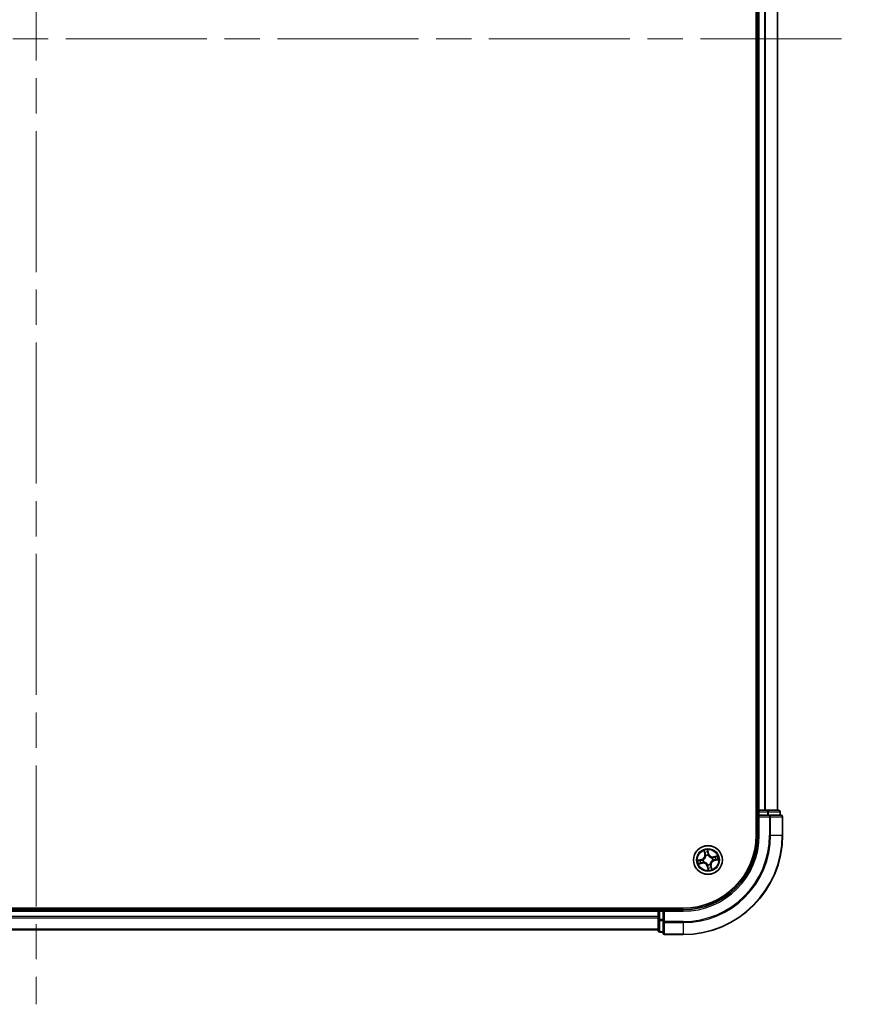
# Model space of a CAD drawing. Units: millimetres. Extents: x 72 to 9115, y 40 to 1726.
# Drawn here: x 3697 to 3864, y 573 to 771 of the extents above; entities that cross this region are included whole.
import ezdxf

# ---------------------------------------------------------------- set-up
doc = ezdxf.new("R2010")
doc.units = ezdxf.units.MM
doc.header["$LTSCALE"] = 5
doc.linetypes.add('CHAIN', pattern=[0.3543, 0.2362, -0.0295, 0.0591, -0.0295])
for name, color, linetype, lineweight in [('Centerline (ISO)', 131, 'Continuous', 18), ('Visible (ISO)', 7, 'Continuous', 35), ('Visible Narrow (ISO)', 7, 'Continuous', 25)]:
    doc.layers.add(name, color=color, linetype=linetype, lineweight=lineweight)

msp = doc.modelspace()

# ---------------------------------------------------------------- linework, layer by layer
at = {"layer": 'Centerline (ISO)', "linetype": 'CHAIN', "ltscale": 23.990969}
for p, q in [((3700.3195, 961.17), (3700.3195, 573.17)), ((3536.3195, 767.17), (3864.3195, 767.17))]:
    msp.add_line(p, q, dxfattribs=at)
at = {"layer": 'Visible (ISO)'}
for p, q in [((3845.0195, 927.17), (3845.0195, 607.17)), ((3845.3195, 922.17), (3845.3195, 612.17)), ((3849.3195, 612.17), (3849.3195, 922.17)), ((3845.3195, 612.17), (3845.0195, 612.17)), ((3845.6195, 612.17), (3845.3195, 612.17)), ((3845.3195, 611.87), (3845.3195, 611.17)), ((3846.679, 612.17), (3845.6195, 612.17)), ((3846.9026, 612.17), (3846.679, 612.17)), ((3847.2781, 612.17), (3846.9026, 612.17)), ((3849.5195, 612.17), (3847.2781, 612.17)), ((3849.8195, 611.17), (3849.8195, 611.87)), ((3845.3195, 611.17), (3845.3195, 607.17)), ((3845.3195, 611.17), (3845.6195, 610.87)), ((3845.6195, 611.17), (3845.3195, 611.17)), ((3845.6195, 611.17), (3847.2781, 611.17)), ((3847.679, 611.17), (3847.2781, 611.17)), ((3850.0195, 611.17), (3847.679, 611.17)), ((3850.3195, 607.17), (3850.3195, 610.87)), ((3830.3195, 592.47), (3570.3195, 592.47)), ((3825.3195, 592.17), (3575.3195, 592.17)), ((3825.3195, 592.47), (3825.3195, 592.17)), ((3825.3195, 592.17), (3825.3195, 591.87)), ((3825.3195, 591.87), (3825.3195, 590.8105)), ((3826.3195, 592.17), (3825.6195, 592.17)), ((3826.6195, 591.87), (3826.3195, 592.17)), ((3830.3195, 592.17), (3826.3195, 592.17)), ((3826.3195, 592.17), (3826.3195, 591.87)), ((3826.3195, 590.2114), (3826.3195, 591.87)), ((3825.3195, 590.8105), (3825.3195, 590.5869)), ((3825.3195, 590.5869), (3825.3195, 590.2114)), ((3825.3195, 590.2114), (3825.3195, 587.97)), ((3826.3195, 590.2114), (3826.3195, 589.8105)), ((3826.3195, 589.8105), (3826.3195, 587.47)), ((3575.3195, 588.17), (3825.3195, 588.17)), ((3825.6195, 587.67), (3826.3195, 587.67)), ((3826.6195, 587.17), (3830.3195, 587.17))]:
    msp.add_line(p, q, dxfattribs=at)
msp.add_circle((3835.3195, 602.17), 2.9, dxfattribs=at)
for centre, radius, start, end in [((3845.6195, 611.87), 0.3, 90, 180), ((3849.5195, 611.87), 0.3, 0, 90), ((3850.0195, 610.87), 0.3, 0, 90), ((3830.3195, 607.17), 20, 270, 0), ((3830.3195, 607.17), 15, 270, 0), ((3830.3195, 607.17), 14.7, 270, 0), ((3825.6195, 591.87), 0.3, 90, 180), ((3825.6195, 587.97), 0.3, 180, 270), ((3826.6195, 587.47), 0.3, 180, 270)]:
    msp.add_arc(centre, radius, start, end, dxfattribs=at)
at = {"layer": 'Visible Narrow (ISO)'}
for p, q in [((3845.6195, 612.17), (3845.6195, 922.17)), ((3846.679, 922.17), (3846.679, 612.17)), ((3846.9094, 612.17), (3846.9094, 922.17)), ((3849.25, 922.17), (3849.25, 612.17)), ((3845.0195, 611.87), (3845.3195, 611.87)), ((3845.6195, 611.87), (3845.3195, 611.87)), ((3845.6195, 612.17), (3845.6195, 611.87)), ((3845.6195, 611.87), (3847.2781, 611.87)), ((3845.6195, 611.17), (3845.6195, 611.87)), ((3847.2781, 612.17), (3847.2781, 611.87)), ((3847.5086, 611.87), (3847.2781, 611.87)), ((3847.2781, 611.87), (3847.2781, 611.17)), ((3847.5086, 611.87), (3849.75, 611.87)), ((3847.5086, 611.17), (3847.5086, 611.87)), ((3849.8195, 611.87), (3849.75, 611.87)), ((3849.75, 611.87), (3849.75, 611.17)), ((3845.6195, 607.17), (3845.6195, 610.87)), ((3845.6195, 610.87), (3847.679, 610.87)), ((3847.679, 611.17), (3847.679, 610.87)), ((3847.679, 610.87), (3847.679, 607.17)), ((3847.9094, 610.87), (3847.679, 610.87)), ((3847.9094, 607.17), (3847.9094, 610.87)), ((3847.9094, 610.87), (3850.25, 610.87)), ((3850.25, 610.87), (3850.25, 607.17)), ((3850.3195, 610.87), (3850.25, 610.87)), ((3845.6195, 607.17), (3845.3195, 607.17)), ((3847.9094, 607.17), (3847.679, 607.17)), ((3847.9094, 607.17), (3850.25, 607.17)), ((3850.25, 607.17), (3850.3195, 607.17)), ((3834.5094, 604.0641), (3834.6612, 603.2994)), ((3834.7101, 603.3091), (3834.6146, 603.7898)), ((3835.451, 603.4706), (3835.2725, 604.2295)), ((3835.2903, 603.9363), (3835.4025, 603.4592)), ((3834.0189, 602.3015), (3833.26, 602.123)), ((3833.5532, 602.1408), (3834.0303, 602.253)), ((3834.1804, 601.5606), (3833.6997, 601.4651)), ((3834.0303, 602.253), (3834.0189, 602.3015)), ((3834.0303, 602.253), (3834.0469, 602.1823)), ((3834.1804, 601.5606), (3834.1663, 601.6318)), ((3834.1804, 601.5606), (3834.1901, 601.5117)), ((3834.3516, 602.2124), (3834.3729, 602.2115)), ((3834.4751, 601.7402), (3834.4561, 601.7306)), ((3834.7101, 603.3091), (3834.6612, 603.2994)), ((3834.7101, 603.3091), (3834.7813, 603.3232)), ((3834.8897, 603.0144), (3834.8801, 603.0334)), ((3835.4025, 603.4592), (3835.3318, 603.4426)), ((3835.3619, 603.1379), (3835.361, 603.1166)), ((3835.4025, 603.4592), (3835.451, 603.4706)), ((3836.1639, 602.5998), (3836.1829, 602.6094)), ((3836.2874, 602.1276), (3836.2661, 602.1285)), ((3837.2136, 602.9801), (3836.4489, 602.8283)), ((3836.4586, 602.7794), (3836.4489, 602.8283)), ((3836.4586, 602.7794), (3836.9393, 602.8749)), ((3836.4586, 602.7794), (3836.4727, 602.7082)), ((3836.6087, 602.087), (3836.592, 602.1577)), ((3837.0858, 602.1992), (3836.6087, 602.087)), ((3836.6087, 602.087), (3836.6201, 602.0385)), ((3836.6201, 602.0385), (3837.379, 602.217)), ((3833.4254, 601.3599), (3834.1901, 601.5117)), ((3835.2365, 600.8808), (3835.188, 600.8694)), ((3835.188, 600.8694), (3835.3665, 600.1105)), ((3835.2365, 600.8808), (3835.3072, 600.8974)), ((3835.3487, 600.4037), (3835.2365, 600.8808)), ((3835.2771, 601.2021), (3835.278, 601.2234)), ((3835.7492, 601.3256), (3835.7589, 601.3066)), ((3835.9289, 601.0309), (3835.8577, 601.0168)), ((3835.9289, 601.0309), (3835.9778, 601.0406)), ((3835.9289, 601.0309), (3836.0244, 600.5502)), ((3836.1296, 600.2759), (3835.9778, 601.0406)), ((3575.3195, 591.87), (3825.3195, 591.87)), ((3825.6195, 591.87), (3825.3195, 591.87)), ((3825.6195, 592.17), (3825.6195, 592.47)), ((3825.6195, 592.17), (3825.6195, 591.87)), ((3825.6195, 590.2114), (3825.6195, 591.87)), ((3825.6195, 591.87), (3826.3195, 591.87)), ((3826.6195, 591.87), (3830.3195, 591.87)), ((3826.6195, 589.8105), (3826.6195, 591.87)), ((3830.3195, 591.87), (3830.3195, 592.17)), ((3825.3195, 590.8105), (3575.3195, 590.8105)), ((3575.3195, 590.58), (3825.3195, 590.58)), ((3825.6195, 590.2114), (3825.3195, 590.2114)), ((3825.6195, 590.2114), (3825.6195, 589.9809)), ((3826.3195, 590.2114), (3825.6195, 590.2114)), ((3825.6195, 587.7395), (3825.6195, 589.9809)), ((3825.6195, 589.9809), (3826.3195, 589.9809)), ((3826.6195, 589.8105), (3826.3195, 589.8105)), ((3830.3195, 589.8105), (3826.6195, 589.8105)), ((3826.6195, 589.8105), (3826.6195, 589.58)), ((3830.3195, 589.58), (3830.3195, 589.8105)), ((3825.3195, 588.2395), (3575.3195, 588.2395)), ((3825.6195, 587.7395), (3825.6195, 587.67)), ((3826.3195, 587.7395), (3825.6195, 587.7395)), ((3826.6195, 589.58), (3830.3195, 589.58)), ((3826.6195, 587.2395), (3826.6195, 589.58)), ((3830.3195, 589.58), (3830.3195, 587.2395)), ((3830.3195, 587.2395), (3826.6195, 587.2395)), ((3826.6195, 587.2395), (3826.6195, 587.17)), ((3830.3195, 587.2395), (3830.3195, 587.17))]:
    msp.add_line(p, q, dxfattribs=at)
for radius in [2.8677, 2.3092, 2.1415]:
    msp.add_circle((3835.3195, 602.17), radius, dxfattribs=at)
for centre, radius, start, end in [((3830.3195, 607.17), 17.3595, 270, 0), ((3830.3195, 607.17), 19.9305, 270, 0), ((3830.3195, 607.17), 17.59, 270, 0), ((3830.3195, 607.17), 15.3, 270, 0), ((3835.3195, 602.17), 2.0601, 91.306227, 113.157064), ((3835.3195, 602.17), 1.6122, 91.924125, 112.539166), ((3835.3195, 602.17), 2.0601, 181.306227, 203.157064), ((3835.3195, 602.17), 1.6122, 181.924125, 202.539166), ((3833.8234, 603.133), 0.8542, 283.231645, 11.231645), ((3833.8234, 603.133), 0.904, 283.231645, 11.231645), ((3834.3565, 600.6739), 0.904, 13.231645, 101.231645), ((3835.3195, 602.17), 0.9688, 177.48969, 206.973601), ((3835.3195, 602.17), 0.9475, 177.48969, 206.973601), ((3835.3195, 602.17), 0.9688, 87.48969, 116.973601), ((3835.3195, 602.17), 0.9475, 87.48969, 116.973601), ((3836.2825, 603.6661), 0.904, 193.231645, 281.231645), ((3836.2825, 603.6661), 0.8542, 193.231645, 281.231645), ((3836.8156, 601.207), 0.904, 103.231645, 191.231645), ((3836.8156, 601.207), 0.8542, 103.231645, 191.231645), ((3835.3195, 602.17), 0.9475, 357.48969, 26.973601), ((3835.3195, 602.17), 0.9688, 357.48969, 26.973601), ((3835.3195, 602.17), 1.6122, 1.924125, 22.539166), ((3835.3195, 602.17), 2.0601, 1.306227, 23.157064), ((3834.3565, 600.6739), 0.8542, 13.231645, 101.231645), ((3835.3195, 602.17), 0.9688, 267.48969, 296.973601), ((3835.3195, 602.17), 0.9475, 267.48969, 296.973601), ((3835.3195, 602.17), 2.0601, 271.306227, 293.157064), ((3835.3195, 602.17), 1.6122, 271.924125, 292.539166)]:
    msp.add_arc(centre, radius, start, end, dxfattribs=at)
for centre, major_axis, ratio, start_param, end_param in [((3847.2781, 611.87), (0, 0.3), 0.76822128, 4.71238898, 6.28318531), ((3849.5195, 611.87), (0, 0.3), 0.76822128, 4.71238898, 6.28318531), ((3847.679, 610.87), (0, 0.3), 0.76822128, 4.71238898, 6.28318531), ((3850.0195, 610.87), (0, 0.3), 0.76822128, 4.71238898, 6.28318531), ((3834.6635, 603.7995), (-0.0484, -0.0125), 0.54850665, 4.7835784, 6.17876057), ((3834.7187, 603.6177), (-0.0466, -0.0182), 0.89574018, 4.73044269, 6.08586581), ((3835.2418, 603.9249), (0.0492, 0.0086), 0.54850665, 0.10442473, 1.4996069), ((3835.2669, 603.7365), (0.0499, 0.0027), 0.89574018, 0.19731949, 1.55274262), ((3833.5646, 602.0923), (-0.0086, 0.0492), 0.54850665, 0.10442473, 1.4996069), ((3833.753, 602.1174), (-0.0027, 0.0499), 0.89574018, 0.19731949, 1.55274262), ((3834.0583, 602.1338), (-0.0027, 0.0499), 0.89572054, 0.1973017, 1.54834765), ((3834.1566, 601.6807), (0.0182, -0.0466), 0.89572054, 4.73483766, 6.08588361), ((3834.3964, 602.2105), (-0.0193, 0.0461), 0.87684641, 0.18229136, 1.17990219), ((3834.3964, 602.2105), (-0.0247, 0.0435), 0.41070123, 0.09573579, 1.31868747), ((3834.496, 601.7509), (0.0016, -0.05), 0.87684642, 5.10328313, 6.10089396), ((3834.496, 601.7509), (-0.0045, -0.0498), 0.41070123, 4.96449783, 6.18744952), ((3834.8302, 603.3329), (-0.0466, -0.0182), 0.89572054, 4.73483766, 6.08588361), ((3834.9004, 602.9935), (-0.05, -0.0016), 0.87684642, 5.10328313, 6.10089396), ((3834.9004, 602.9935), (-0.0498, 0.0045), 0.41070123, 4.96449783, 6.18744952), ((3835.2833, 603.4312), (0.0499, 0.0027), 0.89572054, 0.1973017, 1.54834765), ((3835.36, 603.0931), (0.0435, 0.0247), 0.41070123, 0.09573579, 1.31868747), ((3835.36, 603.0931), (0.0461, 0.0193), 0.87684641, 0.18229136, 1.17990219), ((3836.143, 602.5891), (-0.0016, 0.05), 0.87684642, 5.10328313, 6.10089396), ((3836.143, 602.5891), (0.0045, 0.0498), 0.41070123, 4.96449783, 6.18744952), ((3836.2426, 602.1295), (0.0247, -0.0435), 0.41070123, 0.09573579, 1.31868747), ((3836.2426, 602.1295), (0.0193, -0.0461), 0.87684641, 0.18229136, 1.17990219), ((3836.4824, 602.6593), (-0.0182, 0.0466), 0.89572054, 4.73483766, 6.08588361), ((3836.5806, 602.2062), (0.0027, -0.0499), 0.89572054, 0.1973017, 1.54834765), ((3836.7672, 602.7708), (-0.0182, 0.0466), 0.89574018, 4.73044269, 6.08586581), ((3836.886, 602.2226), (0.0027, -0.0499), 0.89574018, 0.19731949, 1.55274262), ((3836.949, 602.826), (-0.0125, 0.0484), 0.54850665, 4.7835784, 6.17876057), ((3837.0744, 602.2477), (0.0086, -0.0492), 0.54850665, 0.10442473, 1.4996069), ((3833.69, 601.514), (0.0125, -0.0484), 0.54850665, 4.7835784, 6.17876057), ((3833.8718, 601.5692), (0.0182, -0.0466), 0.89574018, 4.73044269, 6.08586581), ((3835.279, 601.2469), (-0.0435, -0.0247), 0.41070123, 0.09573579, 1.31868747), ((3835.279, 601.2469), (-0.0461, -0.0193), 0.87684641, 0.18229136, 1.17990219), ((3835.3557, 600.9089), (-0.0499, -0.0027), 0.89572054, 0.1973017, 1.54834765), ((3835.3721, 600.6035), (-0.0499, -0.0027), 0.89574018, 0.19731949, 1.55274262), ((3835.3972, 600.4151), (-0.0492, -0.0086), 0.54850665, 0.10442473, 1.4996069), ((3835.7386, 601.3465), (0.0498, -0.0045), 0.41070123, 4.96449783, 6.18744952), ((3835.7386, 601.3465), (0.05, 0.0016), 0.87684642, 5.10328313, 6.10089396), ((3835.8088, 601.0071), (0.0466, 0.0182), 0.89572054, 4.73483766, 6.08588361), ((3835.9203, 600.7223), (0.0466, 0.0182), 0.89574018, 4.73044269, 6.08586581), ((3835.9755, 600.5405), (0.0484, 0.0125), 0.54850665, 4.7835784, 6.17876057), ((3825.6195, 590.2114), (-0.3, 0), 0.76822128, 0, 1.57079633), ((3826.6195, 589.8105), (-0.3, 0), 0.76822128, 0, 1.57079633), ((3825.6195, 587.97), (-0.3, 0), 0.76822128, 0, 1.57079633), ((3826.6195, 587.47), (-0.3, 0), 0.76822128, 0, 1.57079633)]:
    msp.add_ellipse(centre, major_axis=major_axis, ratio=ratio, start_param=start_param, end_param=end_param, dxfattribs=at)
for points, knots in [([(3834.6532, 603.8251), (3834.6496, 603.8398), (3834.6443, 603.8544), (3834.6273, 603.8927), (3834.6139, 603.916), (3834.5859, 603.9597), (3834.5715, 603.9802), (3834.5412, 604.0219), (3834.5252, 604.0431), (3834.5094, 604.0641)], [0, 0, 0, 0, 0.0059340385, 0.0059340385, 0.0154285, 0.0154285, 0.0237449879, 0.0237449879, 0.0323943032, 0.0323943032, 0.0323943032, 0.0323943032]), ([(3834.5094, 604.0641), (3834.5204, 604.0395), (3834.5314, 604.0148), (3834.5526, 603.9663), (3834.5626, 603.9425), (3834.5828, 603.8921), (3834.5927, 603.8654), (3834.6063, 603.8223), (3834.6109, 603.8059), (3834.6146, 603.7898)], [-0.0323943032, -0.0323943032, -0.0323943032, -0.0323943032, -0.0237449879, -0.0237449879, -0.0154285, -0.0154285, -0.0059340385, -0.0059340385, 0, 0, 0, 0]), ([(3834.6146, 603.7898), (3834.6247, 603.7507), (3834.6346, 603.7152), (3834.6533, 603.6538), (3834.662, 603.628), (3834.6698, 603.608)], [0, 0, 0, 0, 0.014491423, 0.014491423, 0.0289828459, 0.0289828459, 0.0289828459, 0.0289828459]), ([(3834.7015, 603.659), (3834.6944, 603.6772), (3834.6867, 603.7008), (3834.6704, 603.7569), (3834.6619, 603.7894), (3834.6532, 603.8251)], [-0.0289828459, -0.0289828459, -0.0289828459, -0.0289828459, -0.014491423, -0.014491423, 0, 0, 0, 0]), ([(3834.6698, 603.608), (3834.6884, 603.5605), (3834.707, 603.5131), (3834.7442, 603.4181), (3834.7627, 603.3707), (3834.7813, 603.3232)], [0, 0, 0, 0, 0.0343899271, 0.0343899271, 0.0687798542, 0.0687798542, 0.0687798542, 0.0687798542]), ([(3834.8128, 603.3742), (3834.7943, 603.4217), (3834.7757, 603.4692), (3834.7386, 603.5641), (3834.7201, 603.6116), (3834.7015, 603.659)], [-0.0687798542, -0.0687798542, -0.0687798542, -0.0687798542, -0.0343899271, -0.0343899271, 0, 0, 0, 0]), ([(3835.2725, 604.2295), (3835.2655, 604.1982), (3835.2585, 604.1666), (3835.2446, 604.0955), (3835.2384, 604.0565), (3835.2358, 603.996), (3835.2366, 603.9734), (3835.2406, 603.9525)], [-0.0003383294, -0.0003383294, -0.0003383294, -0.0003383294, 0.0102009359, 0.0102009359, 0.0236501899, 0.0236501899, 0.0320559737, 0.0320559737, 0.0320559737, 0.0320559737]), ([(3835.2406, 603.9525), (3835.2474, 603.9166), (3835.2531, 603.8836), (3835.2615, 603.8257), (3835.2643, 603.8009), (3835.2654, 603.7813)], [-0.0289828459, -0.0289828459, -0.0289828459, -0.0289828459, -0.0145850634, -0.0145850634, 0, 0, 0, 0]), ([(3835.2654, 603.7813), (3835.2681, 603.7304), (3835.2709, 603.6795), (3835.2764, 603.5777), (3835.2792, 603.5268), (3835.282, 603.4759)], [-0.0687798542, -0.0687798542, -0.0687798542, -0.0687798542, -0.0343899271, -0.0343899271, 0, 0, 0, 0]), ([(3835.2903, 603.9363), (3835.2856, 603.9592), (3835.2823, 603.9835), (3835.2761, 604.0481), (3835.2745, 604.0891), (3835.2729, 604.1637), (3835.2727, 604.1968), (3835.2725, 604.2295)], [-0.0320559737, -0.0320559737, -0.0320559737, -0.0320559737, -0.0236501899, -0.0236501899, -0.0102009359, -0.0102009359, 0.0003383294, 0.0003383294, 0.0003383294, 0.0003383294]), ([(3835.3154, 603.7479), (3835.3142, 603.7695), (3835.3114, 603.7968), (3835.3029, 603.8605), (3835.2972, 603.8968), (3835.2903, 603.9363)], [0, 0, 0, 0, 0.0145850634, 0.0145850634, 0.0289828459, 0.0289828459, 0.0289828459, 0.0289828459]), ([(3835.3318, 603.4426), (3835.329, 603.4934), (3835.3263, 603.5443), (3835.3208, 603.6461), (3835.3181, 603.697), (3835.3154, 603.7479)], [0, 0, 0, 0, 0.0343899271, 0.0343899271, 0.0687798542, 0.0687798542, 0.0687798542, 0.0687798542]), ([(3833.5532, 602.1408), (3833.5303, 602.1361), (3833.506, 602.1329), (3833.4414, 602.1267), (3833.4004, 602.125), (3833.3258, 602.1234), (3833.2927, 602.1232), (3833.26, 602.123)], [-0.0320559737, -0.0320559737, -0.0320559737, -0.0320559737, -0.0236501899, -0.0236501899, -0.0102009359, -0.0102009359, 0.0003383294, 0.0003383294, 0.0003383294, 0.0003383294]), ([(3833.26, 602.123), (3833.2913, 602.1161), (3833.3229, 602.109), (3833.394, 602.0951), (3833.433, 602.0889), (3833.4935, 602.0863), (3833.5161, 602.0871), (3833.537, 602.0911)], [-0.0003383294, -0.0003383294, -0.0003383294, -0.0003383294, 0.0102009359, 0.0102009359, 0.0236501899, 0.0236501899, 0.0320559737, 0.0320559737, 0.0320559737, 0.0320559737]), ([(3833.537, 602.0911), (3833.5729, 602.098), (3833.6059, 602.1036), (3833.6638, 602.112), (3833.6886, 602.1148), (3833.7082, 602.1159)], [-0.0289828459, -0.0289828459, -0.0289828459, -0.0289828459, -0.0145850634, -0.0145850634, 0, 0, 0, 0]), ([(3833.7416, 602.1659), (3833.72, 602.1647), (3833.6927, 602.1619), (3833.629, 602.1534), (3833.5927, 602.1477), (3833.5532, 602.1408)], [0, 0, 0, 0, 0.0145850634, 0.0145850634, 0.0289828459, 0.0289828459, 0.0289828459, 0.0289828459]), ([(3833.7082, 602.1159), (3833.7591, 602.1186), (3833.81, 602.1214), (3833.9118, 602.127), (3833.9627, 602.1297), (3834.0136, 602.1325)], [-0.0687798542, -0.0687798542, -0.0687798542, -0.0687798542, -0.0343899271, -0.0343899271, 0, 0, 0, 0]), ([(3834.0469, 602.1823), (3833.996, 602.1796), (3833.9451, 602.1768), (3833.8434, 602.1713), (3833.7925, 602.1686), (3833.7416, 602.1659)], [0, 0, 0, 0, 0.0343899271, 0.0343899271, 0.0687798542, 0.0687798542, 0.0687798542, 0.0687798542]), ([(3834.1153, 601.6633), (3834.0678, 601.6448), (3834.0203, 601.6262), (3833.9254, 601.5891), (3833.8779, 601.5706), (3833.8305, 601.552)], [-0.0687798542, -0.0687798542, -0.0687798542, -0.0687798542, -0.0343899271, -0.0343899271, 0, 0, 0, 0]), ([(3833.8815, 601.5203), (3833.929, 601.5389), (3833.9764, 601.5575), (3834.0713, 601.5947), (3834.1188, 601.6133), (3834.1663, 601.6318)], [0, 0, 0, 0, 0.0343899271, 0.0343899271, 0.0687798542, 0.0687798542, 0.0687798542, 0.0687798542]), ([(3834.0136, 602.1325), (3834.0863, 602.1365), (3834.1586, 602.1482), (3834.271, 602.1804), (3834.3111, 602.1947), (3834.3516, 602.2124)], [-0.0982412545, -0.0982412545, -0.0982412545, -0.0982412545, -0.0491206273, -0.0491206273, -0.0217758941, -0.0217758941, -0.0217758941, -0.0217758941]), ([(3834.3701, 602.2528), (3834.3313, 602.237), (3834.2929, 602.2242), (3834.1853, 602.1957), (3834.1162, 602.1854), (3834.0469, 602.1823)], [0.0217758941, 0.0217758941, 0.0217758941, 0.0217758941, 0.0491206273, 0.0491206273, 0.0982412545, 0.0982412545, 0.0982412545, 0.0982412545]), ([(3834.4561, 601.7306), (3834.4119, 601.73), (3834.3694, 601.7264), (3834.2538, 601.7091), (3834.1831, 601.6898), (3834.1153, 601.6633)], [-0.0764653604, -0.0764653604, -0.0764653604, -0.0764653604, -0.0491206273, -0.0491206273, 0, 0, 0, 0]), ([(3834.1663, 601.6318), (3834.2306, 601.6577), (3834.2978, 601.6769), (3834.4075, 601.6955), (3834.4478, 601.6999), (3834.4896, 601.7015)], [0, 0, 0, 0, 0.0491206273, 0.0491206273, 0.0764653604, 0.0764653604, 0.0764653604, 0.0764653604]), ([(3834.851, 602.9999), (3834.8496, 602.9841), (3834.8478, 602.9683), (3834.8347, 602.8721), (3834.8136, 602.7908), (3834.7596, 602.6615), (3834.734, 602.6125), (3834.7041, 602.5661), (3834.6743, 602.5197), (3834.6403, 602.4761), (3834.5449, 602.3734), (3834.4797, 602.3205), (3834.3975, 602.2687), (3834.3839, 602.2606), (3834.3701, 602.2528)], [0.073818549, 0.073818549, 0.073818549, 0.073818549, 0.079279611, 0.079279611, 0.107010485, 0.107010485, 0.124342281, 0.124342281, 0.124342281, 0.141674077, 0.141674077, 0.16940495, 0.16940495, 0.174866013, 0.174866013, 0.174866013, 0.174866013]), ([(3834.3729, 602.2115), (3834.3874, 602.2199), (3834.4017, 602.2287), (3834.4878, 602.2848), (3834.5562, 602.3423), (3834.6575, 602.4541), (3834.6939, 602.5016), (3834.7263, 602.5518), (3834.7586, 602.6021), (3834.7867, 602.6549), (3834.8466, 602.7934), (3834.8706, 602.8795), (3834.886, 602.9811), (3834.888, 602.9978), (3834.8897, 603.0144)], [-0.174866013, -0.174866013, -0.174866013, -0.174866013, -0.16940495, -0.16940495, -0.141674077, -0.141674077, -0.124342281, -0.124342281, -0.124342281, -0.107010485, -0.107010485, -0.079279611, -0.079279611, -0.073818549, -0.073818549, -0.073818549, -0.073818549]), ([(3835.278, 601.2234), (3835.2696, 601.2379), (3835.2608, 601.2522), (3835.2047, 601.3383), (3835.1472, 601.4067), (3835.0354, 601.508), (3834.9879, 601.5445), (3834.9377, 601.5768), (3834.8874, 601.6091), (3834.8346, 601.6372), (3834.6961, 601.6971), (3834.6099, 601.7211), (3834.5084, 601.7365), (3834.4917, 601.7386), (3834.4751, 601.7402)], [-0.174866013, -0.174866013, -0.174866013, -0.174866013, -0.16940495, -0.16940495, -0.141674077, -0.141674077, -0.124342281, -0.124342281, -0.124342281, -0.107010485, -0.107010485, -0.079279611, -0.079279611, -0.073818549, -0.073818549, -0.073818549, -0.073818549]), ([(3834.4896, 601.7015), (3834.5054, 601.7001), (3834.5212, 601.6983), (3834.6174, 601.6852), (3834.6987, 601.6641), (3834.828, 601.6101), (3834.877, 601.5845), (3834.9234, 601.5547), (3834.9698, 601.5248), (3835.0133, 601.4908), (3835.1161, 601.3954), (3835.169, 601.3302), (3835.2208, 601.248), (3835.2289, 601.2344), (3835.2367, 601.2206)], [0.073818549, 0.073818549, 0.073818549, 0.073818549, 0.079279611, 0.079279611, 0.107010485, 0.107010485, 0.124342281, 0.124342281, 0.124342281, 0.141674077, 0.141674077, 0.16940495, 0.16940495, 0.174866013, 0.174866013, 0.174866013, 0.174866013]), ([(3834.7813, 603.3232), (3834.8072, 603.2588), (3834.8264, 603.1917), (3834.845, 603.082), (3834.8493, 603.0417), (3834.851, 602.9999)], [0, 0, 0, 0, 0.0491206273, 0.0491206273, 0.0764653604, 0.0764653604, 0.0764653604, 0.0764653604]), ([(3834.8801, 603.0334), (3834.8795, 603.0776), (3834.8758, 603.1201), (3834.8585, 603.2357), (3834.8393, 603.3064), (3834.8128, 603.3742)], [-0.0764653604, -0.0764653604, -0.0764653604, -0.0764653604, -0.0491206273, -0.0491206273, 0, 0, 0, 0]), ([(3835.282, 603.4759), (3835.286, 603.4032), (3835.2977, 603.3309), (3835.3299, 603.2185), (3835.3441, 603.1783), (3835.3619, 603.1379)], [-0.0982412545, -0.0982412545, -0.0982412545, -0.0982412545, -0.0491206273, -0.0491206273, -0.0217758941, -0.0217758941, -0.0217758941, -0.0217758941]), ([(3835.4023, 603.1194), (3835.3864, 603.1582), (3835.3737, 603.1966), (3835.3452, 603.3042), (3835.3349, 603.3732), (3835.3318, 603.4426)], [0.0217758941, 0.0217758941, 0.0217758941, 0.0217758941, 0.0491206273, 0.0491206273, 0.0982412545, 0.0982412545, 0.0982412545, 0.0982412545]), ([(3835.361, 603.1166), (3835.3694, 603.1021), (3835.3782, 603.0878), (3835.4343, 603.0017), (3835.4918, 602.9333), (3835.6036, 602.832), (3835.6511, 602.7956), (3835.7013, 602.7632), (3835.7516, 602.7309), (3835.8044, 602.7028), (3835.9429, 602.6429), (3836.029, 602.6189), (3836.1306, 602.6035), (3836.1473, 602.6014), (3836.1639, 602.5998)], [-0.174866013, -0.174866013, -0.174866013, -0.174866013, -0.16940495, -0.16940495, -0.141674077, -0.141674077, -0.124342281, -0.124342281, -0.124342281, -0.107010485, -0.107010485, -0.079279611, -0.079279611, -0.073818549, -0.073818549, -0.073818549, -0.073818549]), ([(3836.1494, 602.6385), (3836.1336, 602.6399), (3836.1178, 602.6417), (3836.0216, 602.6548), (3835.9403, 602.6759), (3835.811, 602.7299), (3835.7619, 602.7555), (3835.7156, 602.7853), (3835.6692, 602.8152), (3835.6256, 602.8492), (3835.5229, 602.9446), (3835.47, 603.0098), (3835.4182, 603.092), (3835.4101, 603.1056), (3835.4023, 603.1194)], [0.073818549, 0.073818549, 0.073818549, 0.073818549, 0.079279611, 0.079279611, 0.107010485, 0.107010485, 0.124342281, 0.124342281, 0.124342281, 0.141674077, 0.141674077, 0.16940495, 0.16940495, 0.174866013, 0.174866013, 0.174866013, 0.174866013]), ([(3836.2661, 602.1285), (3836.2516, 602.1201), (3836.2373, 602.1113), (3836.1512, 602.0552), (3836.0827, 601.9977), (3835.9815, 601.8859), (3835.945, 601.8384), (3835.9127, 601.7882), (3835.8803, 601.7379), (3835.8522, 601.6851), (3835.7924, 601.5466), (3835.7684, 601.4605), (3835.753, 601.3589), (3835.7509, 601.3422), (3835.7492, 601.3256)], [-0.174866013, -0.174866013, -0.174866013, -0.174866013, -0.16940495, -0.16940495, -0.141674077, -0.141674077, -0.124342281, -0.124342281, -0.124342281, -0.107010485, -0.107010485, -0.079279611, -0.079279611, -0.073818549, -0.073818549, -0.073818549, -0.073818549]), ([(3835.788, 601.3401), (3835.7894, 601.3559), (3835.7911, 601.3717), (3835.8043, 601.4679), (3835.8254, 601.5492), (3835.8794, 601.6785), (3835.905, 601.7275), (3835.9348, 601.7739), (3835.9647, 601.8203), (3835.9987, 601.8639), (3836.0941, 601.9666), (3836.1593, 602.0195), (3836.2415, 602.0713), (3836.2551, 602.0794), (3836.2689, 602.0872)], [0.073818549, 0.073818549, 0.073818549, 0.073818549, 0.079279611, 0.079279611, 0.107010485, 0.107010485, 0.124342281, 0.124342281, 0.124342281, 0.141674077, 0.141674077, 0.16940495, 0.16940495, 0.174866013, 0.174866013, 0.174866013, 0.174866013]), ([(3836.4727, 602.7082), (3836.4083, 602.6823), (3836.3412, 602.6631), (3836.2315, 602.6445), (3836.1912, 602.6401), (3836.1494, 602.6385)], [0, 0, 0, 0, 0.0491206273, 0.0491206273, 0.0764653604, 0.0764653604, 0.0764653604, 0.0764653604]), ([(3836.1829, 602.6094), (3836.2271, 602.61), (3836.2696, 602.6137), (3836.3852, 602.6309), (3836.4559, 602.6502), (3836.5237, 602.6767)], [-0.0764653604, -0.0764653604, -0.0764653604, -0.0764653604, -0.0491206273, -0.0491206273, 0, 0, 0, 0]), ([(3836.2689, 602.0872), (3836.3076, 602.1031), (3836.3461, 602.1158), (3836.4537, 602.1443), (3836.5227, 602.1546), (3836.592, 602.1577)], [0.0217758941, 0.0217758941, 0.0217758941, 0.0217758941, 0.0491206273, 0.0491206273, 0.0982412545, 0.0982412545, 0.0982412545, 0.0982412545]), ([(3836.6254, 602.2075), (3836.5527, 602.2035), (3836.4804, 602.1918), (3836.368, 602.1596), (3836.3278, 602.1454), (3836.2874, 602.1276)], [-0.0982412545, -0.0982412545, -0.0982412545, -0.0982412545, -0.0491206273, -0.0491206273, -0.0217758941, -0.0217758941, -0.0217758941, -0.0217758941]), ([(3836.7575, 602.8197), (3836.71, 602.8011), (3836.6625, 602.7825), (3836.5676, 602.7453), (3836.5202, 602.7267), (3836.4727, 602.7082)], [0, 0, 0, 0, 0.0343899271, 0.0343899271, 0.0687798542, 0.0687798542, 0.0687798542, 0.0687798542]), ([(3836.5237, 602.6767), (3836.5712, 602.6952), (3836.6186, 602.7138), (3836.7136, 602.7509), (3836.7611, 602.7694), (3836.8085, 602.788)], [-0.0687798542, -0.0687798542, -0.0687798542, -0.0687798542, -0.0343899271, -0.0343899271, 0, 0, 0, 0]), ([(3836.592, 602.1577), (3836.6429, 602.1605), (3836.6938, 602.1632), (3836.7956, 602.1687), (3836.8465, 602.1714), (3836.8974, 602.1741)], [0, 0, 0, 0, 0.0343899271, 0.0343899271, 0.0687798542, 0.0687798542, 0.0687798542, 0.0687798542]), ([(3836.9308, 602.2241), (3836.8799, 602.2214), (3836.829, 602.2186), (3836.7272, 602.213), (3836.6763, 602.2103), (3836.6254, 602.2075)], [-0.0687798542, -0.0687798542, -0.0687798542, -0.0687798542, -0.0343899271, -0.0343899271, 0, 0, 0, 0]), ([(3836.9393, 602.8749), (3836.9002, 602.8648), (3836.8647, 602.8549), (3836.8033, 602.8362), (3836.7775, 602.8275), (3836.7575, 602.8197)], [0, 0, 0, 0, 0.014491423, 0.014491423, 0.0289828459, 0.0289828459, 0.0289828459, 0.0289828459]), ([(3836.8085, 602.788), (3836.8267, 602.795), (3836.8503, 602.8028), (3836.9064, 602.8191), (3836.9388, 602.8276), (3836.9746, 602.8363)], [-0.0289828459, -0.0289828459, -0.0289828459, -0.0289828459, -0.014491423, -0.014491423, 0, 0, 0, 0]), ([(3836.8974, 602.1741), (3836.919, 602.1753), (3836.9463, 602.1781), (3837.01, 602.1866), (3837.0463, 602.1923), (3837.0858, 602.1992)], [0, 0, 0, 0, 0.0145850634, 0.0145850634, 0.0289828459, 0.0289828459, 0.0289828459, 0.0289828459]), ([(3837.1019, 602.2489), (3837.066, 602.242), (3837.0331, 602.2364), (3836.9752, 602.228), (3836.9504, 602.2252), (3836.9308, 602.2241)], [-0.0289828459, -0.0289828459, -0.0289828459, -0.0289828459, -0.0145850634, -0.0145850634, 0, 0, 0, 0]), ([(3837.2136, 602.9801), (3837.189, 602.9691), (3837.1643, 602.9581), (3837.1158, 602.9369), (3837.092, 602.9269), (3837.0416, 602.9067), (3837.0149, 602.8968), (3836.9718, 602.8832), (3836.9554, 602.8786), (3836.9393, 602.8749)], [-0.0323943032, -0.0323943032, -0.0323943032, -0.0323943032, -0.0237449879, -0.0237449879, -0.0154285, -0.0154285, -0.0059340385, -0.0059340385, 0, 0, 0, 0]), ([(3836.9746, 602.8363), (3836.9892, 602.8399), (3837.0039, 602.8452), (3837.0421, 602.8622), (3837.0655, 602.8756), (3837.1092, 602.9036), (3837.1297, 602.918), (3837.1714, 602.9483), (3837.1925, 602.9643), (3837.2136, 602.9801)], [0, 0, 0, 0, 0.0059340385, 0.0059340385, 0.0154285, 0.0154285, 0.0237449879, 0.0237449879, 0.0323943032, 0.0323943032, 0.0323943032, 0.0323943032]), ([(3837.0858, 602.1992), (3837.1087, 602.2039), (3837.133, 602.2071), (3837.1975, 602.2133), (3837.2385, 602.215), (3837.3131, 602.2166), (3837.3462, 602.2168), (3837.379, 602.217)], [-0.0320559737, -0.0320559737, -0.0320559737, -0.0320559737, -0.0236501899, -0.0236501899, -0.0102009359, -0.0102009359, 0.0003383294, 0.0003383294, 0.0003383294, 0.0003383294]), ([(3837.379, 602.217), (3837.3477, 602.2239), (3837.316, 602.231), (3837.2449, 602.2449), (3837.206, 602.2511), (3837.1455, 602.2537), (3837.1229, 602.2529), (3837.1019, 602.2489)], [-0.0003383294, -0.0003383294, -0.0003383294, -0.0003383294, 0.0102009359, 0.0102009359, 0.0236501899, 0.0236501899, 0.0320559737, 0.0320559737, 0.0320559737, 0.0320559737]), ([(3833.6644, 601.5037), (3833.6497, 601.5001), (3833.635, 601.4948), (3833.5968, 601.4778), (3833.5735, 601.4644), (3833.5298, 601.4364), (3833.5093, 601.4221), (3833.4676, 601.3918), (3833.4464, 601.3757), (3833.4254, 601.3599)], [0, 0, 0, 0, 0.0059340385, 0.0059340385, 0.0154285, 0.0154285, 0.0237449879, 0.0237449879, 0.0323943032, 0.0323943032, 0.0323943032, 0.0323943032]), ([(3833.4254, 601.3599), (3833.45, 601.3709), (3833.4747, 601.3819), (3833.5232, 601.4031), (3833.547, 601.4131), (3833.5974, 601.4333), (3833.6241, 601.4432), (3833.6672, 601.4568), (3833.6836, 601.4614), (3833.6997, 601.4651)], [-0.0323943032, -0.0323943032, -0.0323943032, -0.0323943032, -0.0237449879, -0.0237449879, -0.0154285, -0.0154285, -0.0059340385, -0.0059340385, 0, 0, 0, 0]), ([(3833.8305, 601.552), (3833.8123, 601.545), (3833.7887, 601.5372), (3833.7326, 601.5209), (3833.7001, 601.5124), (3833.6644, 601.5037)], [-0.0289828459, -0.0289828459, -0.0289828459, -0.0289828459, -0.014491423, -0.014491423, 0, 0, 0, 0]), ([(3833.6997, 601.4651), (3833.7388, 601.4752), (3833.7743, 601.4851), (3833.8357, 601.5038), (3833.8615, 601.5125), (3833.8815, 601.5203)], [0, 0, 0, 0, 0.014491423, 0.014491423, 0.0289828459, 0.0289828459, 0.0289828459, 0.0289828459]), ([(3835.2367, 601.2206), (3835.2525, 601.1819), (3835.2653, 601.1434), (3835.2938, 601.0358), (3835.3041, 600.9668), (3835.3072, 600.8974)], [0.0217758941, 0.0217758941, 0.0217758941, 0.0217758941, 0.0491206273, 0.0491206273, 0.0982412545, 0.0982412545, 0.0982412545, 0.0982412545]), ([(3835.357, 600.8641), (3835.353, 600.9368), (3835.3413, 601.0091), (3835.3091, 601.1215), (3835.2948, 601.1617), (3835.2771, 601.2021)], [-0.0982412545, -0.0982412545, -0.0982412545, -0.0982412545, -0.0491206273, -0.0491206273, -0.0217758941, -0.0217758941, -0.0217758941, -0.0217758941]), ([(3835.3072, 600.8974), (3835.3099, 600.8466), (3835.3127, 600.7957), (3835.3182, 600.6939), (3835.3209, 600.643), (3835.3236, 600.5921)], [0, 0, 0, 0, 0.0343899271, 0.0343899271, 0.0687798542, 0.0687798542, 0.0687798542, 0.0687798542]), ([(3835.3236, 600.5921), (3835.3248, 600.5705), (3835.3276, 600.5432), (3835.3361, 600.4795), (3835.3417, 600.4432), (3835.3487, 600.4037)], [0, 0, 0, 0, 0.0145850634, 0.0145850634, 0.0289828459, 0.0289828459, 0.0289828459, 0.0289828459]), ([(3835.3487, 600.4037), (3835.3534, 600.3808), (3835.3566, 600.3565), (3835.3628, 600.2919), (3835.3645, 600.2509), (3835.366, 600.1763), (3835.3663, 600.1432), (3835.3665, 600.1105)], [-0.0320559737, -0.0320559737, -0.0320559737, -0.0320559737, -0.0236501899, -0.0236501899, -0.0102009359, -0.0102009359, 0.0003383294, 0.0003383294, 0.0003383294, 0.0003383294]), ([(3835.3736, 600.5587), (3835.3709, 600.6096), (3835.3681, 600.6605), (3835.3625, 600.7623), (3835.3598, 600.8132), (3835.357, 600.8641)], [-0.0687798542, -0.0687798542, -0.0687798542, -0.0687798542, -0.0343899271, -0.0343899271, 0, 0, 0, 0]), ([(3835.3665, 600.1105), (3835.3734, 600.1418), (3835.3805, 600.1735), (3835.3944, 600.2445), (3835.4006, 600.2835), (3835.4032, 600.344), (3835.4024, 600.3666), (3835.3984, 600.3875)], [-0.0003383294, -0.0003383294, -0.0003383294, -0.0003383294, 0.0102009359, 0.0102009359, 0.0236501899, 0.0236501899, 0.0320559737, 0.0320559737, 0.0320559737, 0.0320559737]), ([(3835.3984, 600.3875), (3835.3915, 600.4235), (3835.3859, 600.4564), (3835.3775, 600.5143), (3835.3747, 600.5391), (3835.3736, 600.5587)], [-0.0289828459, -0.0289828459, -0.0289828459, -0.0289828459, -0.0145850634, -0.0145850634, 0, 0, 0, 0]), ([(3835.7589, 601.3066), (3835.7595, 601.2624), (3835.7631, 601.2199), (3835.7804, 601.1043), (3835.7997, 601.0336), (3835.8262, 600.9658)], [-0.0764653604, -0.0764653604, -0.0764653604, -0.0764653604, -0.0491206273, -0.0491206273, 0, 0, 0, 0]), ([(3835.8577, 601.0168), (3835.8318, 601.0812), (3835.8125, 601.1483), (3835.794, 601.258), (3835.7896, 601.2983), (3835.788, 601.3401)], [0, 0, 0, 0, 0.0491206273, 0.0491206273, 0.0764653604, 0.0764653604, 0.0764653604, 0.0764653604]), ([(3835.8262, 600.9658), (3835.8447, 600.9183), (3835.8633, 600.8708), (3835.9004, 600.7759), (3835.9189, 600.7284), (3835.9375, 600.681)], [-0.0687798542, -0.0687798542, -0.0687798542, -0.0687798542, -0.0343899271, -0.0343899271, 0, 0, 0, 0]), ([(3835.9691, 600.732), (3835.9506, 600.7795), (3835.932, 600.8269), (3835.8948, 600.9219), (3835.8762, 600.9693), (3835.8577, 601.0168)], [0, 0, 0, 0, 0.0343899271, 0.0343899271, 0.0687798542, 0.0687798542, 0.0687798542, 0.0687798542]), ([(3835.9375, 600.681), (3835.9445, 600.6628), (3835.9523, 600.6392), (3835.9686, 600.5831), (3835.9771, 600.5506), (3835.9858, 600.5149)], [-0.0289828459, -0.0289828459, -0.0289828459, -0.0289828459, -0.014491423, -0.014491423, 0, 0, 0, 0]), ([(3836.0244, 600.5502), (3836.0142, 600.5893), (3836.0043, 600.6248), (3835.9857, 600.6862), (3835.977, 600.712), (3835.9691, 600.732)], [0, 0, 0, 0, 0.014491423, 0.014491423, 0.0289828459, 0.0289828459, 0.0289828459, 0.0289828459]), ([(3835.9858, 600.5149), (3835.9894, 600.5003), (3835.9947, 600.4856), (3836.0117, 600.4473), (3836.0251, 600.424), (3836.0531, 600.3803), (3836.0674, 600.3598), (3836.0977, 600.3181), (3836.1137, 600.2969), (3836.1296, 600.2759)], [0, 0, 0, 0, 0.0059340385, 0.0059340385, 0.0154285, 0.0154285, 0.0237449879, 0.0237449879, 0.0323943032, 0.0323943032, 0.0323943032, 0.0323943032]), ([(3836.1296, 600.2759), (3836.1186, 600.3005), (3836.1076, 600.3252), (3836.0864, 600.3737), (3836.0763, 600.3975), (3836.0562, 600.4479), (3836.0463, 600.4746), (3836.0327, 600.5177), (3836.0281, 600.5341), (3836.0244, 600.5502)], [-0.0323943032, -0.0323943032, -0.0323943032, -0.0323943032, -0.0237449879, -0.0237449879, -0.0154285, -0.0154285, -0.0059340385, -0.0059340385, 0, 0, 0, 0])]:
    msp.add_open_spline(points, degree=3, knots=knots, dxfattribs=at)

doc.saveas('drawing.dxf')
